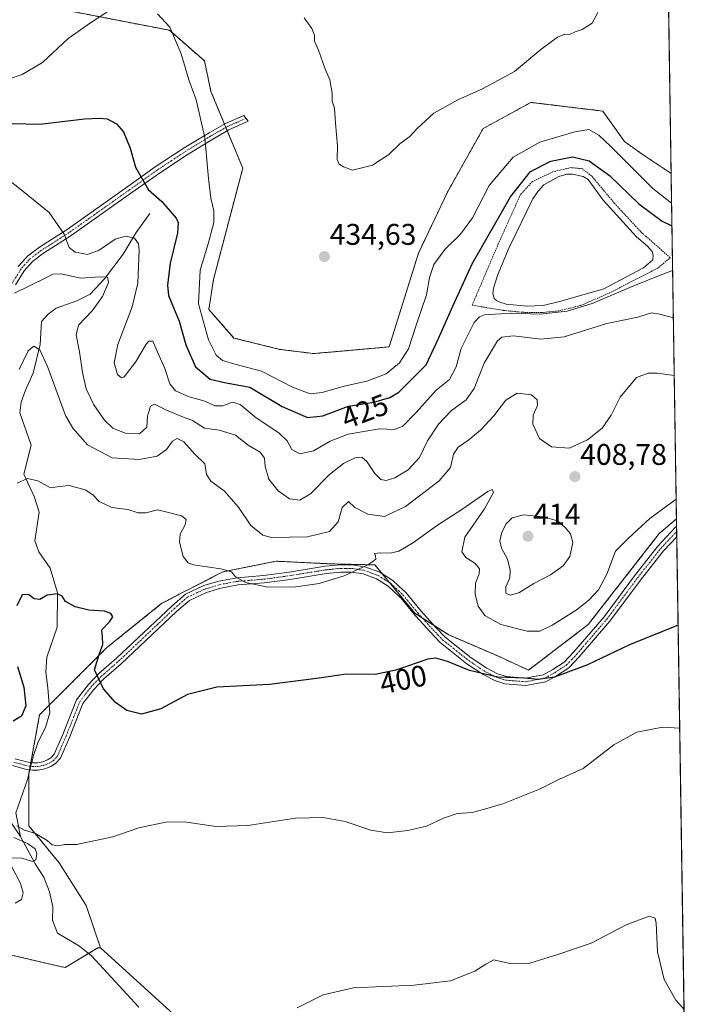
# Model space of a CAD drawing. Units: metres. Extents: x 604520 to 607986, y 4696829 to 4699195.
# Drawn here: x 607758 to 607986, y 4697172 to 4697503 of the extents above; entities that cross this region are included whole.
import ezdxf
from ezdxf.enums import TextEntityAlignment as Align

# ---------------------------------------------------------------- set-up
doc = ezdxf.new("R2010")
doc.units = ezdxf.units.M
doc.header["$MEASUREMENT"] = 0
doc.linetypes.add('TRAZO_Y_PUNTO', pattern=[1, 0.5, -0.25, 0, -0.25])
doc.linetypes.add('TRAZOS', pattern=[0.75, 0.5, -0.25])
for name, color, linetype, lineweight in [('Alambrada', 19, 'TRAZOS', 0), ('Arbolado forestal', 92, 'TRAZOS', 0), ('Arbolado forestal CxS', 92, 'Continuous', 0), ('Camino', 19, 'Continuous', 0), ('Camino Cxs', 19, 'Continuous', 0), ('Camino eje', 39, 'TRAZO_Y_PUNTO', 13), ('Carátula', 7, 'Continuous', 5), ('Comarca CxS', 133, 'Continuous', 0), ('Comunidad Autónoma CxS', 142, 'Continuous', 0), ('Corriente natural lineal', 142, 'Continuous', 13), ('Corriente natural lineal oculto', 19, 'TRAZO_Y_PUNTO', 13), ('Cultivos herbáceos CxS', 92, 'Continuous', 0), ('Cultivos leñosos', 92, 'Continuous', 0), ('Cultivos leñosos CxS', 92, 'Continuous', 0), ('Curva de nivel maestra', 36, 'Continuous', 30), ('Curva de nivel normal', 36, 'Continuous', 0), ('Estanque', 2, 'Continuous', 0), ('Estanque Cxs', 2, 'Continuous', 0), ('Municipio CxS', 142, 'Continuous', 0), ('Provincia CxS', 1, 'Continuous', 0), ('Punto de cota en terreno', 7, 'Continuous', 0), ('Rótulo de curva de nivel directora', 19, 'Continuous', 0), ('Rótulo de punto de cota en terreno', 19, 'Continuous', 0)]:
    doc.layers.add(name, color=color, linetype=linetype, lineweight=lineweight)
doc.styles.add('Arial', font='txt', dxfattribs={"height": 0.2})

# ---------------------------------------------------------------- blocks, each defined once
blk = doc.blocks.new('*U157')
at = {"layer": 'Arbolado forestal CxS', "color": 92, "linetype": 'Continuous', "lineweight": 0}
blk.add_polyline3d([(607769, 4697506.63, 432.49), (607808.49, 4697499.01, 429.83), (607820.23, 4697488.7, 431.37), (607822.43, 4697478.45, 431.19), (607833.11, 4697452.72, 432.76), (607823.26, 4697415.31, 431.69), (607821.69, 4697405.23, 431.72), (607830.16, 4697395.61, 432.99), (607845.56, 4697391.81, 433.9), (607845.56, 4697391.81, 433.9), (607856.98, 4697390.39, 434.26), (607882.34, 4697392.66, 432.66), (607892.19, 4697424.17, 433.2), (607902.04, 4697444.85, 433.62), (607913.91, 4697466, 434.3), (607930.01, 4697474.78, 433.79), (607940.17, 4697473.55, 433.26), (607954.16, 4697471.86, 432.21), (607961.48, 4697461.61, 431.5), (607967.03, 4697457.65, 432.38), (607977.14, 4697450.91, 433.26), (607978.93, 4697334.87, 404.15), (607973.14, 4697329.91, 404.09), (607949.24, 4697299.32, 401.62), (607929.17, 4697284.03, 400.31), (607919.12, 4697288.7, 400.74), (607902.38, 4697295.87, 400.17), (607890.93, 4697303.15, 401.51), (607877.55, 4697319.4, 404.64), (607862.72, 4697319.75, 405.67), (607844.29, 4697320.63, 406.76), (607826.44, 4697317.06, 404.82), (607805.96, 4697306.52, 403), (607787.32, 4697291.51, 400.23), (607764.83, 4697269.06, 397.92), (607761.17, 4697249.29, 396.01), (607761.17, 4697231.72, 395.39), (607771.42, 4697219.27, 394.02), (607780.44, 4697205.02, 393.45), (607785.32, 4697190.72, 392.3), (607784.37, 4697190.72, 392.28), (607773.39, 4697184.13, 393.2), (607754.36, 4697188.52, 394.32)], dxfattribs=at)
blk = doc.blocks.new('*U165')
at = {"layer": 'Cultivos leñosos CxS', "color": 92, "linetype": 'Continuous', "lineweight": 0}
blk.add_polyline3d([(607809.81, 4697168.46, 390.36), (607785.32, 4697190.72, 392.3), (607780.44, 4697205.02, 393.45), (607771.42, 4697219.27, 394.02), (607761.17, 4697231.72, 395.39), (607761.17, 4697249.29, 396.01), (607764.83, 4697269.06, 397.92), (607787.32, 4697291.51, 400.23), (607805.96, 4697306.52, 403), (607826.44, 4697317.06, 404.82), (607844.29, 4697320.63, 406.76), (607862.72, 4697319.75, 405.67), (607877.55, 4697319.4, 404.64), (607890.93, 4697303.15, 401.51), (607902.38, 4697295.87, 400.17), (607919.12, 4697288.7, 400.74), (607929.17, 4697284.03, 400.31), (607949.24, 4697299.32, 401.62), (607973.14, 4697329.91, 404.09), (607978.93, 4697334.87, 404.15), (607978.93, 4697334.87, 404.15), (607983.61, 4697031.95, 379.27)], dxfattribs=at)
blk = doc.blocks.new('*U170')
at = {"layer": 'Curva de nivel normal', "color": 36, "linetype": 'Continuous', "lineweight": 0}
blk.add_polyline3d([(607851.38, 4697170.55, 390), (607860.17, 4697174.91, 390), (607870.31, 4697177.32, 390), (607890.76, 4697178.2, 390), (607902.93, 4697179.63, 390), (607911.13, 4697182.94, 390), (607914.8, 4697185.23, 390), (607917.58, 4697186.67, 390), (607922.91, 4697185.5, 390), (607929.58, 4697185.58, 390), (607939.09, 4697188.54, 390), (607950.3, 4697192.26, 390), (607961.99, 4697198.47, 390), (607969.79, 4697201.39, 390), (607971.76, 4697200.67, 390), (607972.1, 4697199.01, 390), (607972.58, 4697189.38, 390), (607974.79, 4697180.14, 390), (607978.77, 4697173.11, 390), (607981.48, 4697170.05, 390)], dxfattribs=at)
blk = doc.blocks.new('*U171')
at = {"layer": 'Curva de nivel normal', "color": 36, "linetype": 'Continuous', "lineweight": 0}
blk.add_polyline3d([(607853.74, 4697503.15, 435), (607856.39, 4697499.65, 435), (607857.18, 4697497.32, 435), (607857.23, 4697495.32, 435), (607858.58, 4697492.32, 435), (607860.75, 4697486.24, 435), (607862.38, 4697482.35, 435), (607863.21, 4697477.88, 435), (607863.13, 4697475.21, 435), (607864, 4697472.82, 435), (607864.29, 4697467.76, 435), (607864.96, 4697460.15, 435), (607864.9, 4697455.6, 435), (607865.56, 4697453.98, 435), (607867, 4697453.08, 435), (607869.98, 4697452, 435), (607876.78, 4697453.66, 435), (607882.18, 4697457.33, 435), (607886, 4697461, 435), (607889.24, 4697463.33, 435), (607891.7, 4697466, 435), (607897.36, 4697471.11, 435), (607905.38, 4697475.7, 435), (607913.7, 4697479.3, 435), (607924.42, 4697485.14, 435), (607933.38, 4697492.55, 435), (607938.97, 4697496.75, 435), (607941.39, 4697497.66, 435), (607942.99, 4697497.54, 435), (607944.9, 4697498.51, 435), (607947.23, 4697499.27, 435), (607950.57, 4697501.37, 435), (607952.47, 4697504.93, 435)], dxfattribs=at)
blk = doc.blocks.new('*U174')
at = {"layer": 'Curva de nivel normal', "color": 36, "linetype": 'Continuous', "lineweight": 0}
blk.add_polyline3d([(607977.64, 4697418.26, 420), (607971.19, 4697415.81, 420), (607963.26, 4697412.61, 420), (607950.57, 4697407.24, 420), (607942.23, 4697404.68, 420), (607933.05, 4697403.67, 420), (607923.52, 4697403.99, 420), (607914.4, 4697403.38, 420), (607912.71, 4697402.79, 420), (607910.95, 4697400.89, 420), (607908.82, 4697396.57, 420), (607906.51, 4697392.1, 420), (607904.84, 4697385.91, 420), (607902.6, 4697381.68, 420), (607898.16, 4697378.07, 420), (607891.46, 4697370.59, 420), (607886.77, 4697365.94, 420), (607884, 4697364.91, 420), (607879.12, 4697365.1, 420), (607868.58, 4697363.3, 420), (607862.54, 4697361, 420), (607856.92, 4697357.7, 420), (607852.26, 4697356.68, 420), (607849.6, 4697358.18, 420), (607848.02, 4697361.04, 420), (607845.23, 4697363.73, 420), (607837.66, 4697368.78, 420), (607832.28, 4697373.29, 420), (607829.65, 4697374.07, 420), (607826.46, 4697372.88, 420), (607823.78, 4697372.86, 420), (607820.06, 4697374.48, 420), (607815.06, 4697375.81, 420), (607810.46, 4697377.92, 420), (607808.58, 4697380.19, 420), (607806.96, 4697385.42, 420), (607804.6, 4697390.68, 420), (607802.92, 4697394.55, 420), (607801.55, 4697394.58, 420), (607800.64, 4697393.58, 420), (607797.03, 4697387.54, 420), (607793.28, 4697382.56, 420), (607792.36, 4697382.23, 420), (607791.04, 4697383.4, 420), (607789.9, 4697387.27, 420), (607791.06, 4697393.49, 420), (607795.91, 4697406.11, 420), (607797.83, 4697414.07, 420), (607798.34, 4697425.09, 420), (607798.07, 4697427.32, 420), (607796.77, 4697429.18, 420), (607793.75, 4697429.87, 420), (607790.24, 4697428.8, 420), (607784.78, 4697425.15, 420), (607780.96, 4697423.73, 420), (607776.78, 4697424.48, 420), (607774.8, 4697425.99, 420), (607773.12, 4697430.56, 420), (607768.03, 4697437.78, 420), (607758.66, 4697445.4, 420), (607753.81, 4697449.21, 420)], dxfattribs=at)
blk = doc.blocks.new('*U175')
at = {"layer": 'Curva de nivel normal', "color": 36, "linetype": 'Continuous', "lineweight": 0}
for points in [[(607756.59, 4697205.71, 395), (607758.67, 4697206.94, 395), (607759.28, 4697209.26, 395), (607758.35, 4697212.36, 395), (607755.36, 4697218.15, 395)], [(607755.4, 4697220.94, 395), (607758.89, 4697220.92, 395), (607762.37, 4697219.72, 395), (607763.58, 4697220.32, 395), (607763.85, 4697222.28, 395), (607763.28, 4697224.04, 395), (607760.74, 4697225.84, 395), (607756.14, 4697227.78, 395)], [(607757.16, 4697231.75, 395), (607759.72, 4697230.31, 395), (607763.42, 4697229.18, 395), (607767.37, 4697226.8, 395), (607769, 4697225.34, 395), (607770.89, 4697225.01, 395), (607773.25, 4697225.41, 395), (607777.25, 4697225.5, 395), (607789.4, 4697228.07, 395), (607798.15, 4697231.05, 395), (607807.74, 4697233.03, 395), (607814.26, 4697233.02, 395), (607824.08, 4697231.52, 395), (607834.87, 4697231.9, 395), (607850.8, 4697234.3, 395), (607860.15, 4697234.57, 395), (607867.53, 4697233.16, 395), (607876.14, 4697230.27, 395), (607881.64, 4697229.42, 395), (607888.58, 4697230.12, 395), (607894.91, 4697231.64, 395), (607900.58, 4697234.36, 395), (607905.24, 4697235.88, 395), (607910.24, 4697236.25, 395), (607913.58, 4697237.12, 395), (607920.58, 4697239.15, 395), (607932.9, 4697244.04, 395), (607939.57, 4697247.46, 395), (607947.57, 4697251.02, 395), (607957.9, 4697258.93, 395), (607965.57, 4697263.18, 395), (607974.19, 4697264.83, 395), (607980.02, 4697264.59, 395)]]:
    blk.add_polyline3d(points, dxfattribs=at)
blk = doc.blocks.new('*U177')
at = {"layer": 'Curva de nivel normal', "color": 36, "linetype": 'Continuous', "lineweight": 0}
blk.add_polyline3d([(607978.19, 4697383.04, 410), (607972.47, 4697383.85, 410), (607969.46, 4697383.81, 410), (607965.5, 4697382.41, 410), (607959.98, 4697375.7, 410), (607956.97, 4697369.67, 410), (607953.9, 4697365.34, 410), (607948.98, 4697361.44, 410), (607942.86, 4697358.64, 410), (607936.86, 4697359.06, 410), (607932.92, 4697361.81, 410), (607930.66, 4697366.64, 410), (607930.74, 4697369.67, 410), (607932.21, 4697372.91, 410), (607932.15, 4697374.87, 410), (607930.14, 4697376.56, 410), (607925.38, 4697377.07, 410), (607921.59, 4697374.71, 410), (607917.47, 4697369.52, 410), (607913.08, 4697364.71, 410), (607909.17, 4697361.42, 410), (607905.49, 4697358.94, 410), (607903.97, 4697356.59, 410), (607902.92, 4697352.07, 410), (607899.19, 4697347.69, 410), (607887.82, 4697338.98, 410), (607880.78, 4697335.69, 410), (607875.13, 4697336.42, 410), (607870.78, 4697338.73, 410), (607868.66, 4697340.72, 410), (607866.48, 4697338.72, 410), (607865.17, 4697333.86, 410), (607862.22, 4697330.64, 410), (607854.84, 4697328.78, 410), (607842.8, 4697328.56, 410), (607839.83, 4697329.4, 410), (607835.82, 4697332.58, 410), (607831.7, 4697338.78, 410), (607829.18, 4697341.6, 410), (607826.85, 4697344.27, 410), (607822.37, 4697347.5, 410), (607820.88, 4697349.82, 410), (607820.4, 4697353.32, 410), (607816.97, 4697356.56, 410), (607813.25, 4697360.7, 410), (607811.02, 4697361.92, 410), (607809.44, 4697360.92, 410), (607807.47, 4697358.18, 410), (607804.36, 4697355.89, 410), (607798.25, 4697354.76, 410), (607789.22, 4697355.39, 410), (607780.9, 4697359.78, 410), (607775.94, 4697365.32, 410), (607773.56, 4697369.64, 410), (607767.51, 4697386.09, 410), (607764.88, 4697391.7, 410), (607762.92, 4697392.92, 410), (607760.92, 4697391.36, 410), (607757.92, 4697385.09, 410)], dxfattribs=at)
blk = doc.blocks.new('*U179')
at = {"layer": 'Curva de nivel normal', "color": 36, "linetype": 'Continuous', "lineweight": 0}
blk.add_polyline3d([(607757.24, 4697346.9, 405), (607760.72, 4697348.39, 405), (607764.19, 4697347.69, 405), (607768.5, 4697345.31, 405), (607771.49, 4697345.76, 405), (607774.76, 4697346.04, 405), (607780.08, 4697344.62, 405), (607782.71, 4697342.99, 405), (607784.8, 4697340.7, 405), (607789.14, 4697338.66, 405), (607794.46, 4697338.04, 405), (607797.96, 4697336.88, 405), (607800.56, 4697336.84, 405), (607804.44, 4697337.93, 405), (607807.67, 4697337.09, 405), (607812.48, 4697335.85, 405), (607814.11, 4697334.67, 405), (607813.7, 4697332.9, 405), (607812.04, 4697329.77, 405), (607811.79, 4697327.08, 405), (607813.05, 4697322.17, 405), (607814.71, 4697320.11, 405), (607816.59, 4697319.47, 405), (607825.78, 4697318.13, 405), (607829.36, 4697317.12, 405), (607830.71, 4697315.37, 405), (607833.99, 4697313.5, 405), (607841.51, 4697311.94, 405), (607850.93, 4697312.03, 405), (607858.79, 4697313.2, 405), (607867.19, 4697315.69, 405), (607875.44, 4697319.54, 405), (607877.87, 4697321.32, 405), (607877.79, 4697322.39, 405), (607877.35, 4697323.24, 405), (607879.42, 4697323.5, 405), (607882.69, 4697323.29, 405), (607885.62, 4697324.01, 405), (607890.49, 4697326.93, 405), (607898.57, 4697332.8, 405), (607906.81, 4697338.06, 405), (607915.5, 4697344.04, 405), (607916.93, 4697344.73, 405), (607917.44, 4697343.77, 405), (607914.36, 4697338.18, 405), (607907.81, 4697328.67, 405), (607906.78, 4697323.79, 405), (607908.14, 4697321.93, 405), (607911.16, 4697320.02, 405), (607912.69, 4697318.09, 405), (607912.61, 4697316.42, 405), (607911.39, 4697313.28, 405), (607911.22, 4697309.43, 405), (607912.21, 4697305.54, 405), (607914.49, 4697302.4, 405), (607919.92, 4697299.36, 405), (607928.74, 4697297.12, 405), (607932.94, 4697297.14, 405), (607937.16, 4697299.2, 405), (607945.18, 4697304.21, 405), (607949.46, 4697307.53, 405), (607952.76, 4697311.07, 405), (607955.56, 4697316.27, 405), (607958.4, 4697324.01, 405), (607962.79, 4697328.34, 405), (607969.93, 4697335.01, 405), (607978.83, 4697341.52, 405)], dxfattribs=at)
blk = doc.blocks.new('*U183')
at = {"layer": 'Curva de nivel normal', "color": 36, "linetype": 'Continuous', "lineweight": 0}
for points in [[(607715.08, 4697504.32, 430), (607718.16, 4697495.99, 430), (607721.47, 4697491.04, 430), (607727.59, 4697485.9, 430), (607736.46, 4697481.99, 430), (607743.7, 4697480.66, 430), (607749.97, 4697481.23, 430), (607758.98, 4697484.19, 430), (607765.77, 4697488.21, 430), (607774.41, 4697496.3, 430), (607781.89, 4697501.52, 430), (607788.41, 4697505.73, 430)], [(607804.47, 4697504.54, 430), (607808.64, 4697500.04, 430), (607812.39, 4697491.13, 430), (607815.02, 4697482.37, 430), (607817.48, 4697475.66, 430), (607820.36, 4697462.94, 430), (607821.59, 4697449.2, 430), (607822.35, 4697442.64, 430), (607823.41, 4697438.36, 430), (607823.37, 4697434.45, 430), (607821.51, 4697427.26, 430), (607818.82, 4697418.43, 430), (607818.22, 4697407.12, 430), (607821.54, 4697395.05, 430), (607824.12, 4697389.81, 430), (607826.26, 4697388.12, 430), (607830.89, 4697386.68, 430), (607839.46, 4697384.53, 430), (607849.79, 4697379.12, 430), (607855.77, 4697376.92, 430), (607859.86, 4697377.32, 430), (607867.16, 4697379.44, 430), (607874.78, 4697381.1, 430), (607881.33, 4697383.59, 430), (607885.84, 4697387.33, 430), (607888.78, 4697391.97, 430), (607891.37, 4697399.89, 430), (607894.9, 4697410.11, 430), (607895.92, 4697416, 430), (607897.32, 4697420.28, 430), (607901, 4697425.36, 430), (607906.37, 4697430.47, 430), (607910.38, 4697435.98, 430), (607915.91, 4697446.85, 430), (607924.07, 4697456.33, 430), (607933, 4697461.37, 430), (607944.78, 4697464.91, 430), (607949.52, 4697465.66, 430), (607952.8, 4697463.78, 430), (607956.84, 4697459.94, 430), (607970.97, 4697445.85, 430), (607977.29, 4697440.9, 430)], [(607977.29, 4697440.9, 430)]]:
    blk.add_polyline3d(points, dxfattribs=at)
blk = doc.blocks.new('*U185')
at = {"layer": 'Curva de nivel normal', "color": 36, "linetype": 'Continuous', "lineweight": 0}
blk.add_polyline3d([(607977.89, 4697402.43, 415), (607973.3, 4697403.69, 415), (607970.57, 4697404.09, 415), (607965.9, 4697402.61, 415), (607955.57, 4697400.46, 415), (607941.18, 4697396.02, 415), (607933.36, 4697395.29, 415), (607924.19, 4697396.36, 415), (607920.25, 4697395.87, 415), (607918.78, 4697394.71, 415), (607914.33, 4697387.12, 415), (607910.96, 4697378.65, 415), (607908.2, 4697374.91, 415), (607903.24, 4697371.24, 415), (607898.91, 4697366.64, 415), (607895.24, 4697361.06, 415), (607892.58, 4697355.46, 415), (607888.74, 4697351.3, 415), (607884.28, 4697348.67, 415), (607881.35, 4697347.78, 415), (607879.5, 4697348.13, 415), (607877.47, 4697350.05, 415), (607874.88, 4697354.19, 415), (607873.2, 4697355.63, 415), (607870.86, 4697355.34, 415), (607866.96, 4697353.5, 415), (607862.24, 4697349.78, 415), (607855.85, 4697343.24, 415), (607852.32, 4697341.15, 415), (607848.85, 4697341.59, 415), (607845.02, 4697344.24, 415), (607841.93, 4697348.15, 415), (607840.64, 4697352.46, 415), (607840.39, 4697355.26, 415), (607839, 4697357.31, 415), (607834.96, 4697359.59, 415), (607830.67, 4697363.03, 415), (607825.16, 4697364.67, 415), (607820.3, 4697365.32, 415), (607816.19, 4697367.95, 415), (607812.31, 4697369.42, 415), (607807.22, 4697371.5, 415), (607803.46, 4697373.37, 415), (607802.06, 4697372.76, 415), (607801.09, 4697369.34, 415), (607800.82, 4697365.62, 415), (607798.4, 4697363.48, 415), (607793.58, 4697363.63, 415), (607789.38, 4697365.36, 415), (607786.67, 4697367.98, 415), (607783.06, 4697373.12, 415), (607780.52, 4697378.6, 415), (607779.19, 4697384.02, 415), (607778.24, 4697391.03, 415), (607777.06, 4697396.67, 415), (607777.89, 4697399.96, 415), (607782.46, 4697404.74, 415), (607786, 4697409.53, 415), (607788.02, 4697414.22, 415), (607787.67, 4697416.08, 415), (607785.13, 4697416.21, 415), (607778.61, 4697415.69, 415), (607772.11, 4697417.15, 415), (607769.27, 4697417.02, 415), (607767.08, 4697415.99, 415), (607756.41, 4697410.64, 415)], dxfattribs=at)
blk = doc.blocks.new('*U188')
at = {"layer": 'Curva de nivel maestra', "color": 36, "linetype": 'Continuous', "lineweight": 30}
for points in [[(607755.56, 4697467.68, 425), (607764.92, 4697467.52, 425), (607779.92, 4697469.26, 425), (607784.98, 4697469.48, 425), (607787.49, 4697469.28, 425), (607790.66, 4697467.59, 425), (607793.05, 4697464.84, 425), (607795.23, 4697459.45, 425), (607797.08, 4697452.98, 425), (607799.24, 4697449.14, 425), (607801.39, 4697445.46, 425), (607805.86, 4697441.5, 425), (607810.72, 4697435.94, 425), (607811.43, 4697434.43, 425), (607811.22, 4697430.83, 425), (607808.68, 4697420.76, 425), (607807.79, 4697413.34, 425), (607808.12, 4697409.95, 425), (607811.72, 4697401.34, 425), (607813.94, 4697393.32, 425), (607817.25, 4697385.96, 425), (607822.14, 4697381.85, 425), (607826.92, 4697380.64, 425), (607835.44, 4697379.16, 425), (607846.4, 4697372.65, 425), (607854.88, 4697368.94, 425), (607860.07, 4697369.43, 425), (607868.65, 4697372.69, 425), (607877.2, 4697374.07, 425), (607882.57, 4697375.65, 425), (607885.55, 4697377.43, 425), (607894.73, 4697386.65, 425), (607898.92, 4697395.44, 425), (607903.71, 4697406.28, 425), (607910.23, 4697420.51, 425), (607923.12, 4697443.05, 425), (607929.8, 4697451.54, 425), (607936.64, 4697454.99, 425), (607943.99, 4697456.48, 425), (607949.56, 4697455.18, 425), (607956.38, 4697450.22, 425), (607966.24, 4697440.69, 425), (607974.11, 4697434.85, 425), (607977.41, 4697433.28, 425)], [(607977.41, 4697433.28, 425)]]:
    blk.add_polyline3d(points, dxfattribs=at)
blk = doc.blocks.new('*U189')
at = {"layer": 'Curva de nivel maestra', "color": 36, "linetype": 'Continuous', "lineweight": 30}
for points in [[(607979.48, 4697299.2, 400), (607963.16, 4697292.6, 400), (607949.01, 4697285.8, 400), (607937.95, 4697281.73, 400), (607932.39, 4697280.86, 400), (607927.78, 4697281.3, 400), (607918.87, 4697281.72, 400), (607909.34, 4697283.91, 400), (607901.99, 4697287, 400), (607898, 4697288.02, 400), (607895.35, 4697287.7, 400), (607884.58, 4697284.01, 400), (607877.58, 4697282.55, 400), (607867.91, 4697282.7, 400), (607858.81, 4697281.31, 400), (607842.08, 4697279.21, 400), (607824.38, 4697278.34, 400), (607814.48, 4697275.83, 400), (607805.59, 4697271, 400), (607799.08, 4697269.29, 400), (607794.16, 4697270.5, 400), (607790.3, 4697273.18, 400), (607786.24, 4697277.79, 400), (607783.26, 4697284.14, 400), (607784.82, 4697289.25, 400), (607786.08, 4697292.63, 400), (607785.96, 4697295.24, 400), (607785.68, 4697297.54, 400), (607788.34, 4697300.24, 400), (607789.39, 4697301.96, 400), (607788.81, 4697303.07, 400), (607786.67, 4697303.84, 400), (607781.32, 4697304.24, 400), (607776.79, 4697305.31, 400), (607773.5, 4697307.14, 400), (607772.45, 4697308.84, 400), (607770.86, 4697309.65, 400), (607767.32, 4697309.2, 400), (607764.87, 4697307.72, 400), (607762.95, 4697308, 400), (607761.08, 4697309.41, 400), (607758.94, 4697309.37, 400), (607757.1, 4697305.69, 400)], [(607757.38, 4697285.28, 400), (607759.48, 4697278.29, 400), (607760.21, 4697272.01, 400), (607758.73, 4697268.6, 400), (607755.9, 4697266.85, 400)]]:
    blk.add_polyline3d(points, dxfattribs=at)
blk = doc.blocks.new('5PATER')
at = {"layer": 'Carátula', "linetype": 'Continuous', "lineweight": 5}
h = blk.add_hatch(color=250, dxfattribs=at)
edge = h.paths.add_edge_path()
edge.add_ellipse((0, 0.01), major_axis=(-1.33, -1.34), ratio=0.999422, start_angle=0, end_angle=360)

msp = doc.modelspace()

# ---------------------------------------------------------------- linework, layer by layer
at = {"layer": 'Alambrada', "color": 19, "linetype": 'TRAZOS', "lineweight": 0}
msp.add_polyline3d([(607933.64, 4697404.17, 421.16), (607939.56, 4697404.76, 421.44), (607946.71, 4697406.55, 421.59), (607956.3, 4697410.71, 422.08), (607972.69, 4697419.14, 421.06), (607976.82, 4697422.57, 421.41), (607967.03, 4697431.21, 423.13), (607958.12, 4697440.86, 423.17), (607950.43, 4697450.03, 424.16), (607947.28, 4697452.48, 424.22), (607943.48, 4697452.87, 424.32), (607937.62, 4697451.54, 424.36), (607930.48, 4697448.21, 424.58), (607926.51, 4697443.85, 424.23), (607918.71, 4697426.53, 424.34), (607910.23, 4697406.64, 422.51), (607920.69, 4697404.91, 420.98), (607927.12, 4697404.26, 421.59), (607933.64, 4697404.17, 421.16)], dxfattribs=at)
at = {"layer": 'Arbolado forestal', "color": 92, "linetype": 'TRAZOS', "lineweight": 0}
for points in [[(607769, 4697506.63, 432.49), (607808.49, 4697499.01, 429.83), (607820.23, 4697488.7, 431.37), (607822.43, 4697478.45, 431.19), (607826.97, 4697467.52, 431.51), (607827.44, 4697466.37, 431.58), (607827.91, 4697465.23, 431.66), (607833.11, 4697452.72, 432.76), (607823.26, 4697415.31, 431.69), (607821.69, 4697405.23, 431.72), (607830.15, 4697395.61, 432.99), (607845.56, 4697391.81, 433.9), (607856.98, 4697390.39, 434.26), (607882.34, 4697392.66, 432.66), (607892.19, 4697424.17, 433.2), (607902.04, 4697444.85, 433.62), (607913.91, 4697466, 434.3), (607930.01, 4697474.78, 433.79), (607940.17, 4697473.55, 433.26), (607954.16, 4697471.86, 432.21), (607961.48, 4697461.61, 431.5), (607967.03, 4697457.65, 432.38), (607977.14, 4697450.91, 433.26)], [(607977.14, 4697450.91, 433.26), (607978.93, 4697334.87, 404.15)], [(607978.93, 4697334.87, 404.15), (607973.14, 4697329.91, 404.09), (607949.24, 4697299.32, 401.62), (607929.17, 4697284.03, 400.31), (607919.12, 4697288.7, 400.74), (607902.38, 4697295.87, 400.17), (607897.48, 4697298.99, 400.55), (607893.57, 4697301.47, 401.01), (607890.93, 4697303.15, 401.51), (607882.45, 4697313.45, 403.47), (607880.01, 4697316.41, 404.11), (607877.55, 4697319.4, 404.64), (607862.72, 4697319.75, 405.67), (607844.29, 4697320.63, 406.76), (607826.44, 4697317.06, 404.82), (607805.95, 4697306.52, 403), (607787.32, 4697291.51, 400.23), (607768.05, 4697272.27, 397.6), (607764.83, 4697269.06, 397.92), (607761.85, 4697252.97, 396.95), (607761.63, 4697251.76, 396.63), (607761.4, 4697250.56, 396.31), (607761.17, 4697249.29, 396.01), (607761.17, 4697249.06, 395.96), (607761.17, 4697231.72, 395.39), (607771.42, 4697219.27, 394.02), (607780.44, 4697205.02, 393.45), (607785.32, 4697190.72, 392.3)], [(607785.32, 4697190.72, 392.3), (607784.37, 4697190.72, 392.28), (607781.23, 4697188.84, 392.04), (607773.39, 4697184.13, 393.2), (607754.36, 4697188.52, 394.32), (607749.24, 4697195.11, 394.55), (607751.43, 4697215.61, 395.47), (607724.35, 4697239.41, 396.86), (607715.57, 4697237.94, 397.03), (607694.35, 4697249.66, 398.46), (607686.76, 4697260.4, 399.61), (607679.87, 4697268.13, 400.36), (607669.46, 4697276.01, 401.45), (607659.22, 4697287.73, 402.37), (607657.75, 4697300.18, 402.71), (607658.61, 4697300.97, 402.57), (607665.05, 4697306.99, 402.59)]]:
    msp.add_polyline3d(points, dxfattribs=at)
at = {"layer": 'Camino', "color": 19, "linetype": 'Continuous', "lineweight": 0}
for points in [[(607757.63, 4697419.65, 416.22), (607760.17, 4697422.49, 416.75), (607760.75, 4697423.15, 416.87), (607764.75, 4697426.1, 417.73), (607774.05, 4697432.06, 420.14), (607794.44, 4697446.5, 424.04), (607803.69, 4697453.08, 426.06), (607813.41, 4697459.49, 428.3), (607821.79, 4697464.57, 430.27), (607827.31, 4697467.71, 431.58), (607833.43, 4697470.41, 432.85), (607834.98, 4697468.49, 433.05), (607828.42, 4697465.52, 431.78), (607823.03, 4697462.45, 430.46), (607814.72, 4697457.41, 428.48), (607805.08, 4697451.06, 426.26), (607795.87, 4697444.5, 423.99), (607775.43, 4697430.02, 420.32), (607766.14, 4697424.08, 417.87), (607762.41, 4697421.32, 416.84), (607759.61, 4697418.18, 416.29), (607756.68, 4697413.44, 415.34)], [(607762.5, 4697252.87, 396.93), (607764.11, 4697252.86, 396.94), (607765.89, 4697253.26, 396.99), (607767.45, 4697253.87, 396.99), (607768.57, 4697254.55, 396.99), (607769.75, 4697255.83, 397.05), (607772.61, 4697262.4, 397.54), (607777.22, 4697274.05, 398.54), (607781.14, 4697279.16, 399.33), (607784.75, 4697282.89, 400.05), (607790.63, 4697288.03, 400.99), (607809.22, 4697305.59, 403.27), (607813.81, 4697309.57, 403.77), (607820.04, 4697312.43, 404.28), (607825.11, 4697313.98, 404.55), (607831.22, 4697315.1, 404.92), (607840.05, 4697315.8, 405.36), (607848.68, 4697316.96, 405.58), (607860.8, 4697318.93, 405.65), (607866, 4697319.47, 405.51), (607869.78, 4697319.44, 405.26), (607874.15, 4697318.79, 404.86), (607879.16, 4697316.94, 404.25), (607883.56, 4697314.2, 403.5), (607885.5, 4697312.37, 403.12), (607888.03, 4697309.98, 402.36), (607893.07, 4697303.85, 401.16), (607898.01, 4697298.4, 400.49), (607901.14, 4697295.13, 400.23), (607909.93, 4697288.18, 400.21), (607915.13, 4697284.67, 400.05), (607918.75, 4697282.84, 399.98), (607921.75, 4697281.87, 399.87), (607928.17, 4697281.38, 399.84), (607934.14, 4697282.49, 400.04), (607937.35, 4697284.22, 400.27), (607941.2, 4697286.75, 400.44), (607944.43, 4697290.16, 400.73), (607954.59, 4697301.98, 401.72), (607964.87, 4697315.78, 403.16), (607972.71, 4697325.74, 403.71), (607978.54, 4697331.94, 403.85), (607978.97, 4697332.31, 403.86), (607978.97, 4697332.31, 403.86)], [(607978.97, 4697332.31, 403.86), (607979.03, 4697328.87, 403.47)], [(607979.03, 4697328.87, 403.47), (607979.02, 4697328.86, 403.47), (607974.58, 4697324.14, 403.38), (607966.82, 4697314.29, 402.81), (607956.51, 4697300.45, 401.55), (607946.26, 4697288.51, 400.49), (607942.78, 4697284.86, 400.13), (607938.61, 4697282.11, 399.94), (607934.97, 4697280.15, 399.76), (607928.3, 4697278.91, 399.58), (607921.27, 4697279.44, 399.6), (607917.81, 4697280.56, 399.71), (607913.89, 4697282.55, 399.88), (607908.48, 4697286.19, 400.05), (607899.49, 4697293.31, 400.35), (607896.19, 4697296.75, 400.64), (607891.21, 4697302.25, 401.42), (607886.23, 4697308.3, 402.51), (607885.56, 4697308.94, 402.64), (607882.05, 4697312.25, 403.33), (607878.08, 4697314.73, 403.98), (607873.54, 4697316.39, 404.56), (607869.59, 4697316.99, 404.95), (607866.11, 4697317.01, 405.19), (607861.13, 4697316.5, 405.29), (607849.04, 4697314.53, 405.3), (607840.31, 4697313.36, 405.08), (607831.54, 4697312.66, 404.66), (607825.69, 4697311.59, 404.29), (607820.92, 4697310.13, 404.11), (607815.16, 4697307.49, 403.7), (607810.87, 4697303.77, 403.29), (607792.28, 4697286.21, 401.09), (607786.44, 4697281.11, 400.14), (607783, 4697277.56, 399.42), (607779.38, 4697272.83, 398.66), (607774.88, 4697261.46, 397.54), (607771.83, 4697254.47, 397.06), (607770.14, 4697252.63, 396.93), (607768.55, 4697251.66, 396.85), (607766.61, 4697250.9, 396.81), (607764.37, 4697250.4, 396.55), (607762.31, 4697250.42, 396.34), (607759.91, 4697250.78, 396.55), (607755.66, 4697252.02, 397.13)], [(607756.64, 4697254.3, 397.29), (607760.44, 4697253.19, 397.05), (607762.5, 4697252.87, 396.93)]]:
    msp.add_polyline3d(points, dxfattribs=at)
at = {"layer": 'Camino Cxs', "color": 19, "linetype": 'Continuous', "lineweight": 0}
for points in [[(607757.63, 4697419.65, 416.22), (607760.17, 4697422.49, 416.75), (607760.75, 4697423.15, 416.87), (607764.75, 4697426.1, 417.73), (607774.05, 4697432.06, 420.14), (607794.44, 4697446.5, 424.04), (607803.69, 4697453.08, 426.06), (607813.41, 4697459.49, 428.3), (607821.79, 4697464.57, 430.27), (607827.31, 4697467.71, 431.58), (607833.43, 4697470.41, 432.85), (607834.98, 4697468.49, 433.05), (607828.42, 4697465.52, 431.78), (607823.03, 4697462.45, 430.46), (607814.72, 4697457.41, 428.48), (607805.08, 4697451.06, 426.26), (607795.87, 4697444.5, 423.99), (607775.43, 4697430.02, 420.32), (607766.14, 4697424.08, 417.87), (607762.41, 4697421.32, 416.84), (607759.61, 4697418.18, 416.29), (607756.68, 4697413.44, 415.34)], [(607756.64, 4697254.3, 397.29), (607760.44, 4697253.19, 397.05), (607762.5, 4697252.87, 396.93), (607762.5, 4697252.87, 396.93), (607764.11, 4697252.86, 396.94), (607765.89, 4697253.26, 396.99), (607767.45, 4697253.87, 396.99), (607768.57, 4697254.55, 396.99), (607769.75, 4697255.83, 397.05), (607772.61, 4697262.4, 397.54), (607777.22, 4697274.05, 398.54), (607781.14, 4697279.16, 399.33), (607784.75, 4697282.89, 400.05), (607790.63, 4697288.03, 400.99), (607809.22, 4697305.59, 403.27), (607813.81, 4697309.57, 403.77), (607820.04, 4697312.43, 404.28), (607825.11, 4697313.98, 404.55), (607831.22, 4697315.1, 404.92), (607840.05, 4697315.8, 405.36), (607848.68, 4697316.96, 405.58), (607860.8, 4697318.93, 405.65), (607866, 4697319.47, 405.51), (607869.78, 4697319.44, 405.26), (607874.15, 4697318.79, 404.86), (607879.16, 4697316.94, 404.25), (607883.56, 4697314.2, 403.5), (607885.5, 4697312.37, 403.12), (607888.03, 4697309.98, 402.36), (607893.07, 4697303.85, 401.16), (607898.01, 4697298.4, 400.49), (607901.14, 4697295.13, 400.23), (607909.93, 4697288.18, 400.21), (607915.13, 4697284.67, 400.05), (607918.75, 4697282.84, 399.98), (607921.75, 4697281.87, 399.87), (607928.17, 4697281.38, 399.84), (607934.14, 4697282.49, 400.04), (607937.35, 4697284.22, 400.27), (607941.2, 4697286.75, 400.44), (607944.43, 4697290.16, 400.73), (607954.59, 4697301.98, 401.72), (607964.87, 4697315.78, 403.16), (607972.71, 4697325.74, 403.71), (607978.54, 4697331.94, 403.85), (607978.97, 4697332.31, 403.86), (607978.97, 4697332.31, 403.86), (607979.03, 4697328.87, 403.47), (607979.02, 4697328.86, 403.47), (607974.58, 4697324.14, 403.38), (607966.82, 4697314.29, 402.81), (607956.51, 4697300.45, 401.55), (607946.26, 4697288.51, 400.49), (607942.78, 4697284.86, 400.13), (607938.61, 4697282.11, 399.94), (607934.97, 4697280.15, 399.76), (607928.3, 4697278.91, 399.58), (607921.27, 4697279.44, 399.6), (607917.81, 4697280.56, 399.71), (607913.89, 4697282.55, 399.88), (607908.48, 4697286.19, 400.05), (607899.49, 4697293.31, 400.35), (607896.19, 4697296.75, 400.64), (607891.21, 4697302.25, 401.42), (607886.23, 4697308.3, 402.51), (607885.56, 4697308.94, 402.64), (607882.05, 4697312.25, 403.33), (607878.08, 4697314.73, 403.98), (607873.54, 4697316.39, 404.56), (607869.59, 4697316.99, 404.95), (607866.11, 4697317.01, 405.19), (607861.13, 4697316.5, 405.29), (607849.04, 4697314.53, 405.3), (607840.31, 4697313.36, 405.08), (607831.54, 4697312.66, 404.66), (607825.69, 4697311.59, 404.29), (607820.92, 4697310.13, 404.11), (607815.16, 4697307.49, 403.7), (607810.87, 4697303.77, 403.29), (607792.28, 4697286.21, 401.09), (607786.44, 4697281.11, 400.14), (607783, 4697277.56, 399.42), (607779.38, 4697272.83, 398.66), (607774.88, 4697261.46, 397.54), (607771.83, 4697254.47, 397.06), (607770.14, 4697252.63, 396.93), (607768.55, 4697251.66, 396.85), (607766.61, 4697250.9, 396.81), (607764.37, 4697250.4, 396.55), (607762.31, 4697250.42, 396.34), (607759.91, 4697250.78, 396.55), (607755.66, 4697252.02, 397.13)]]:
    msp.add_polyline3d(points, dxfattribs=at)
at = {"layer": 'Camino eje', "color": 39, "linetype": 'TRAZO_Y_PUNTO', "lineweight": 13}
for points in [[(607834.21, 4697469.45, 432.94), (607830.93, 4697467.97, 432.29), (607827.87, 4697466.62, 431.67), (607822.41, 4697463.51, 430.35), (607814.07, 4697458.45, 428.36), (607809.21, 4697455.25, 427.37), (607804.39, 4697452.07, 426.15), (607799.76, 4697448.78, 424.93), (607795.16, 4697445.5, 424.02), (607774.74, 4697431.04, 420.22), (607770.1, 4697428.07, 418.87), (607765.45, 4697425.09, 417.8), (607763.58, 4697423.71, 417.38), (607761.44, 4697422.07, 416.87), (607759.89, 4697420.34, 416.55), (607758.62, 4697418.92, 416.28), (607755.59, 4697414.01, 415.41)], [(607756.15, 4697253.16, 397.23), (607760.18, 4697251.99, 396.79), (607761.21, 4697251.83, 396.66), (607762.41, 4697251.65, 396.64), (607763.21, 4697251.64, 396.68), (607764.24, 4697251.63, 396.74), (607766.25, 4697252.08, 396.89), (607768, 4697252.77, 396.94), (607769.36, 4697253.59, 397), (607770.79, 4697255.15, 397.08), (607772.32, 4697258.65, 397.36), (607773.75, 4697261.93, 397.54), (607778.3, 4697273.44, 398.6), (607780.26, 4697276, 399.02), (607782.07, 4697278.36, 399.37), (607785.6, 4697282, 400.1), (607791.46, 4697287.12, 401.08), (607810.05, 4697304.68, 403.29), (607814.49, 4697308.53, 403.77), (607817.6, 4697309.96, 403.99), (607820.48, 4697311.28, 404.2), (607825.4, 4697312.79, 404.44), (607831.38, 4697313.88, 404.83), (607835.8, 4697314.23, 405.09), (607840.18, 4697314.58, 405.23), (607848.86, 4697315.75, 405.44), (607854.91, 4697316.73, 405.51), (607860.97, 4697317.72, 405.48), (607863.46, 4697317.97, 405.44), (607866.06, 4697318.24, 405.4), (607867.8, 4697318.23, 405.29), (607869.69, 4697318.22, 405.15), (607871.66, 4697317.92, 404.96), (607873.85, 4697317.59, 404.72), (607876.35, 4697316.67, 404.39), (607878.62, 4697315.84, 404.11), (607880.82, 4697314.47, 403.74), (607882.81, 4697313.23, 403.41), (607885.53, 4697310.66, 402.88), (607886.96, 4697309.3, 402.52), (607889.65, 4697306.08, 401.79), (607892.14, 4697303.05, 401.32), (607897.1, 4697297.58, 400.58), (607898.67, 4697295.94, 400.39), (607900.32, 4697294.22, 400.31), (607904.81, 4697290.66, 400.18), (607909.21, 4697287.19, 400.14), (607911.81, 4697285.43, 400.06), (607914.51, 4697283.61, 400.02), (607916.32, 4697282.7, 399.95), (607918.28, 4697281.7, 399.84), (607921.51, 4697280.66, 399.74), (607924.72, 4697280.41, 399.71), (607928.24, 4697280.15, 399.71), (607934.56, 4697281.32, 399.9), (607937.98, 4697283.17, 400.1), (607939.91, 4697284.43, 400.21), (607941.99, 4697285.81, 400.29), (607943.73, 4697287.63, 400.45), (607945.35, 4697289.34, 400.61), (607950.43, 4697295.25, 401.1), (607955.55, 4697301.22, 401.64), (607965.85, 4697315.04, 402.99), (607969.73, 4697319.96, 403.28), (607973.65, 4697324.94, 403.54), (607975.87, 4697327.3, 403.61), (607978.91, 4697330.51, 403.66), (607979, 4697330.6, 403.66)]]:
    msp.add_polyline3d(points, dxfattribs=at)
at = {"layer": 'Comarca CxS', "color": 133, "linetype": 'Continuous', "lineweight": 0}
msp.add_polyline3d([(604523.12, 4699142.4, 409.12), (607950.2, 4699194.55, 388.11), (607950.2, 4699194.55, 388.11), (607985.94, 4696881.36, 380.2), (605664.58, 4696846.05, 425.7)], dxfattribs=at)
msp.add_polyline3d([(604523.12, 4699142.4, 409.12), (607950.2, 4699194.55, 388.11), (607950.2, 4699194.55, 388.11), (607985.94, 4696881.36, 380.2), (605664.58, 4696846.05, 425.7)], dxfattribs=at)
at = {"layer": 'Comunidad Autónoma CxS', "color": 142, "linetype": 'Continuous', "lineweight": 0}
msp.add_polyline3d([(607985.94, 4696881.36, 380.2), (604557.74, 4696829.22, 364.18), (604523.12, 4699142.4, 409.12), (607950.2, 4699194.55, 388.11), (607985.94, 4696881.36, 380.2)], close=True, dxfattribs=at)
msp.add_polyline3d([(607985.94, 4696881.36, 380.2), (604557.74, 4696829.22, 364.18), (604523.12, 4699142.4, 409.12), (607950.2, 4699194.55, 388.11), (607985.94, 4696881.36, 380.2)], close=True, dxfattribs=at)
at = {"layer": 'Corriente natural lineal', "color": 142, "linetype": 'Continuous', "lineweight": 13}
for points in [[(607801.83, 4697437.5, 422.55), (607797.22, 4697431.05, 420.26), (607792.91, 4697423.74, 417.67), (607786.62, 4697415.48, 414.95), (607781.77, 4697410.36, 413.21), (607777.28, 4697408.16, 412.29), (607770.35, 4697405.6, 411.18), (607767.67, 4697403.69, 410.8), (607765.41, 4697401.13, 410.69), (607765.04, 4697393.49, 410.15), (607762.6, 4697383.8, 408.93), (607760.07, 4697378.15, 408.24), (607758.57, 4697374.04, 407.73), (607758.2, 4697370.52, 407.18), (607762.02, 4697359.63, 405.97), (607759.56, 4697349.9, 405.04), (607762.94, 4697342.4, 404.08), (607764.7, 4697337.15, 403.3), (607763.24, 4697327.54, 402.23), (607764.59, 4697323.74, 401.74), (607768.37, 4697318.3, 401.05), (607770.88, 4697310.05, 399.96), (607770.66, 4697298.5, 398.63), (607767.27, 4697288.39, 397.65), (607766.89, 4697283.32, 397.37), (607767.62, 4697278.08, 397.48), (607768.24, 4697269.74, 397.42), (607766.78, 4697264.81, 396.77), (607764.38, 4697259.93, 396.74), (607762.7, 4697255.04, 396.93), (607762.16, 4697252.92, 396.94)], [(607761.55, 4697250.53, 396.3), (607761.06, 4697248.63, 395.87), (607760.71, 4697247.25, 395.88), (607756.85, 4697236.08, 395.13), (607758.42, 4697228.16, 394.64)], [(607754.39, 4697234.08, 395.12), (607758.42, 4697228.16, 394.64)], [(607758.42, 4697228.16, 394.64), (607763.33, 4697218.98, 394.48), (607766.21, 4697214.48, 393.47), (607768.19, 4697209.57, 393.44), (607769.22, 4697204.49, 392.94), (607769.14, 4697200.03, 392.76), (607770.82, 4697195.63, 392.49), (607778.18, 4697191.32, 392.52), (607782.23, 4697188.02, 391.99), (607798.2, 4697170.79, 390.81)]]:
    msp.add_polyline3d(points, dxfattribs=at)
at = {"layer": 'Corriente natural lineal oculto', "color": 19, "linetype": 'TRAZO_Y_PUNTO', "lineweight": 13}
msp.add_polyline3d([(607762.16, 4697252.92, 396.94), (607761.55, 4697250.53, 396.3)], dxfattribs=at)
at = {"layer": 'Cultivos herbáceos CxS', "color": 92, "linetype": 'Continuous', "lineweight": 0}
for points in [[(607785.32, 4697190.72, 392.3), (607784.37, 4697190.72, 392.28), (607781.23, 4697188.84, 392.04), (607773.39, 4697184.13, 393.2), (607754.36, 4697188.52, 394.32), (607749.24, 4697195.11, 394.55), (607751.43, 4697215.61, 395.47), (607724.35, 4697239.41, 396.86), (607715.57, 4697237.94, 397.03), (607694.35, 4697249.66, 398.46), (607686.76, 4697260.4, 399.61), (607679.87, 4697268.13, 400.36), (607669.46, 4697276.01, 401.45), (607659.22, 4697287.73, 402.37), (607657.75, 4697300.18, 402.71), (607658.61, 4697300.97, 402.57), (607665.05, 4697306.99, 402.59)], [(607754.36, 4697188.52, 394.32), (607773.39, 4697184.13, 393.2), (607784.37, 4697190.72, 392.28), (607785.32, 4697190.72, 392.3), (607809.81, 4697168.46, 390.36)], [(607983.61, 4697031.95, 379.27), (607979.11, 4697034.95, 379.42), (607970.95, 4697040.37, 379.73), (607968.94, 4697043.95, 380.19), (607952.36, 4697073.43, 381.71), (607927.57, 4697106.48, 383.7), (607865.59, 4697139.54, 387.74), (607809.81, 4697168.46, 390.36), (607785.32, 4697190.72, 392.3)]]:
    msp.add_polyline3d(points, dxfattribs=at)
at = {"layer": 'Cultivos leñosos', "color": 92, "linetype": 'Continuous', "lineweight": 0}
for points in [[(607975.98, 4697526.08, 434.26), (607977.14, 4697450.91, 433.26)], [(607769, 4697506.63, 432.49), (607808.49, 4697499.01, 429.83), (607820.23, 4697488.7, 431.37), (607822.43, 4697478.45, 431.19), (607826.97, 4697467.52, 431.51), (607827.44, 4697466.37, 431.58), (607827.91, 4697465.23, 431.66), (607833.11, 4697452.72, 432.76), (607823.26, 4697415.31, 431.69), (607821.69, 4697405.23, 431.72), (607830.15, 4697395.61, 432.99), (607845.56, 4697391.81, 433.9), (607856.98, 4697390.39, 434.26), (607882.34, 4697392.66, 432.66), (607892.19, 4697424.17, 433.2), (607902.04, 4697444.85, 433.62), (607913.91, 4697466, 434.3), (607930.01, 4697474.78, 433.79), (607940.17, 4697473.55, 433.26), (607954.16, 4697471.86, 432.21), (607961.48, 4697461.61, 431.5), (607967.03, 4697457.65, 432.38), (607977.14, 4697450.91, 433.26)], [(607978.93, 4697334.87, 404.15), (607973.14, 4697329.91, 404.09), (607949.24, 4697299.32, 401.62), (607929.17, 4697284.03, 400.31), (607919.12, 4697288.7, 400.74), (607902.38, 4697295.87, 400.17), (607897.48, 4697298.99, 400.55), (607893.57, 4697301.47, 401.01), (607890.93, 4697303.15, 401.51), (607882.45, 4697313.45, 403.47), (607880.01, 4697316.41, 404.11), (607877.55, 4697319.4, 404.64), (607862.72, 4697319.75, 405.67), (607844.29, 4697320.63, 406.76), (607826.44, 4697317.06, 404.82), (607805.95, 4697306.52, 403), (607787.32, 4697291.51, 400.23), (607768.05, 4697272.27, 397.6), (607764.83, 4697269.06, 397.92), (607761.85, 4697252.97, 396.95), (607761.63, 4697251.76, 396.63), (607761.4, 4697250.56, 396.31), (607761.17, 4697249.29, 396.01), (607761.17, 4697249.06, 395.96), (607761.17, 4697231.72, 395.39), (607771.42, 4697219.27, 394.02), (607780.44, 4697205.02, 393.45), (607785.32, 4697190.72, 392.3)], [(607978.93, 4697334.87, 404.15), (607978.97, 4697332.31, 403.86), (607979, 4697330.6, 403.66), (607979.03, 4697328.87, 403.47), (607983.61, 4697031.95, 379.27)], [(607983.61, 4697031.95, 379.27), (607979.11, 4697034.95, 379.42), (607970.95, 4697040.37, 379.73), (607968.94, 4697043.95, 380.19), (607952.36, 4697073.43, 381.71), (607927.57, 4697106.48, 383.7), (607865.59, 4697139.54, 387.74), (607809.81, 4697168.46, 390.36), (607785.32, 4697190.72, 392.3)]]:
    msp.add_polyline3d(points, dxfattribs=at)
at = {"layer": 'Cultivos leñosos CxS', "color": 92, "linetype": 'Continuous', "lineweight": 0}
msp.add_polyline3d([(607975.98, 4697526.08, 434.26), (607977.14, 4697450.91, 433.26), (607967.03, 4697457.65, 432.38), (607961.48, 4697461.61, 431.5), (607954.16, 4697471.86, 432.21), (607940.17, 4697473.55, 433.26), (607930.01, 4697474.78, 433.79), (607913.91, 4697466, 434.3), (607902.04, 4697444.85, 433.62), (607892.19, 4697424.17, 433.2), (607882.34, 4697392.66, 432.66), (607856.98, 4697390.39, 434.26), (607845.56, 4697391.81, 433.9), (607830.16, 4697395.61, 432.99), (607821.69, 4697405.23, 431.72), (607823.26, 4697415.31, 431.69), (607833.11, 4697452.72, 432.76), (607822.43, 4697478.45, 431.19), (607820.23, 4697488.7, 431.37), (607808.49, 4697499.01, 429.83), (607769, 4697506.63, 432.49)], dxfattribs=at)
at = {"layer": 'Curva de nivel normal', "color": 36, "linetype": 'Continuous', "lineweight": 0}
msp.add_polyline3d([(607923.04, 4697309.22, 410), (607925.9, 4697309.99, 410), (607930.98, 4697313.2, 410), (607936.63, 4697316.06, 410), (607940.87, 4697319.14, 410), (607943.06, 4697322.19, 410), (607944.05, 4697326.89, 410), (607943.26, 4697329.81, 410), (607941.55, 4697331.99, 410), (607938.97, 4697334.25, 410), (607934.07, 4697335.52, 410), (607927.53, 4697336.25, 410), (607923.74, 4697335.23, 410), (607921.66, 4697333.2, 410), (607920.22, 4697330.45, 410), (607919.55, 4697327.54, 410), (607920.1, 4697325.01, 410), (607922.12, 4697321.34, 410), (607923.07, 4697317.67, 410), (607922.88, 4697315.07, 410), (607921.61, 4697312, 410), (607921.53, 4697309.92, 410), (607923.04, 4697309.22, 410)], dxfattribs=at)
at = {"layer": 'Estanque', "color": 2, "linetype": 'Continuous', "lineweight": 0}
msp.add_polyline3d([(607934.15, 4697406.52, 419.95), (607928.69, 4697406.3, 419.97), (607921.62, 4697406.96, 420.06), (607919.52, 4697407.63, 420.41), (607918.37, 4697408.25, 420.7), (607917.65, 4697408.9, 420.82), (607917.21, 4697410.63, 420.78), (607917.4, 4697412.38, 420.64), (607918.84, 4697416.96, 420.5), (607922.66, 4697426, 421.13), (607930.67, 4697442.41, 421.59), (607932.29, 4697444.88, 421.65), (607934.34, 4697447.08, 421.84), (607939.4, 4697449.84, 421.84), (607942.11, 4697450.62, 421.81), (607944, 4697450.72, 421.72), (607947.51, 4697449.86, 421.43), (607949.26, 4697448.93, 421.41), (607954.27, 4697441.91, 420.45), (607965.51, 4697429.6, 420.56), (607969.2, 4697426.46, 420.75), (607970.72, 4697424.67, 420.9), (607971.13, 4697423.51, 420.94), (607970.94, 4697421.88, 420.85), (607967.81, 4697419.22, 420.71), (607954.53, 4697412.11, 420.1), (607940.09, 4697408.02, 420.52), (607934.15, 4697406.52, 419.95)], dxfattribs=at)
at = {"layer": 'Estanque Cxs', "color": 2, "linetype": 'Continuous', "lineweight": 0}
msp.add_polyline3d([(607934.15, 4697406.52, 419.95), (607928.69, 4697406.3, 419.97), (607921.62, 4697406.96, 420.06), (607919.52, 4697407.63, 420.41), (607918.37, 4697408.25, 420.7), (607917.65, 4697408.9, 420.82), (607917.21, 4697410.63, 420.78), (607917.4, 4697412.38, 420.64), (607918.84, 4697416.96, 420.5), (607922.66, 4697426, 421.13), (607930.67, 4697442.41, 421.59), (607932.29, 4697444.88, 421.65), (607934.34, 4697447.08, 421.84), (607939.4, 4697449.84, 421.84), (607942.11, 4697450.62, 421.81), (607944, 4697450.72, 421.72), (607947.51, 4697449.86, 421.43), (607949.26, 4697448.93, 421.41), (607954.27, 4697441.91, 420.45), (607965.51, 4697429.6, 420.56), (607969.2, 4697426.46, 420.75), (607970.72, 4697424.67, 420.9), (607971.13, 4697423.51, 420.94), (607970.94, 4697421.88, 420.85), (607967.81, 4697419.22, 420.71), (607954.53, 4697412.11, 420.1), (607940.09, 4697408.02, 420.52), (607934.15, 4697406.52, 419.95)], close=True, dxfattribs=at)
at = {"layer": 'Municipio CxS', "color": 142, "linetype": 'Continuous', "lineweight": 0}
msp.add_polyline3d([(604523.12, 4699142.4, 409.12), (607950.2, 4699194.55, 388.11), (607985.94, 4696881.36, 380.2), (605664.58, 4696846.05, 425.7)], dxfattribs=at)
msp.add_polyline3d([(604523.12, 4699142.4, 409.12), (607950.2, 4699194.55, 388.11), (607985.94, 4696881.36, 380.2), (605664.58, 4696846.05, 425.7)], dxfattribs=at)
at = {"layer": 'Provincia CxS', "color": 1, "linetype": 'Continuous', "lineweight": 0}
msp.add_polyline3d([(605664.58, 4696846.05, 425.7), (604557.74, 4696829.22, 364.18), (604528.41, 4698789.04, 453.92), (604523.12, 4699142.4, 409.12), (607950.2, 4699194.55, 388.11), (607985.94, 4696881.36, 380.2), (605664.58, 4696846.05, 425.7)], close=True, dxfattribs=at)
msp.add_polyline3d([(605664.58, 4696846.05, 425.7), (604557.74, 4696829.22, 364.18), (604528.41, 4698789.04, 453.92), (604523.12, 4699142.4, 409.12), (607950.2, 4699194.55, 388.11), (607985.94, 4696881.36, 380.2), (605664.58, 4696846.05, 425.7)], close=True, dxfattribs=at)

# ---------------------------------------------------------------- block references
at = {"layer": 'Arbolado forestal CxS', "color": 92, "linetype": 'Continuous', "lineweight": 0}
msp.add_blockref('*U157', (0, 0), dxfattribs=at)
at = {"layer": 'Cultivos leñosos CxS', "color": 92, "linetype": 'Continuous', "lineweight": 0}
msp.add_blockref('*U165', (0, 0), dxfattribs=at)
at = {"layer": 'Curva de nivel maestra', "color": 36, "linetype": 'Continuous', "lineweight": 30}
for name in ['*U189', '*U188']:
    msp.add_blockref(name, (0, 0), dxfattribs=at)
at = {"layer": 'Curva de nivel normal', "color": 36, "linetype": 'Continuous', "lineweight": 0}
for name in ['*U170', '*U175', '*U179', '*U177', '*U174', '*U185', '*U183', '*U171']:
    msp.add_blockref(name, (0, 0), dxfattribs=at)
at = {"layer": 'Punto de cota en terreno', "linetype": 'Continuous', "lineweight": 0}
for p in [(607860.58, 4697422.99, 434.63), (607944.79, 4697349.06, 408.78), (607929, 4697329, 414)]:
    msp.add_blockref('5PATER', p, dxfattribs=at)

# ---------------------------------------------------------------- texts
at = {"layer": 'Rótulo de curva de nivel directora', "color": 19, "linetype": 'Continuous', "lineweight": 0, "style": 'Arial'}
for s, rotation, p in [('425', 20.8046, (607874.16, 4697371.01)), ('400', 11.7814, (607887.08, 4697280.92))]:
    msp.add_text(s, height=7, rotation=rotation, dxfattribs=at).set_placement(p, align=Align.MIDDLE_CENTER)
at = {"layer": 'Rótulo de punto de cota en terreno', "color": 19, "linetype": 'Continuous', "lineweight": 0, "style": 'Arial'}
for s, p in [('434,63', (607862.34, 4697424.75)), ('408,78', (607946.55, 4697350.82)), ('414', (607930.76, 4697330.76))]:
    msp.add_text(s, height=7, dxfattribs=at).set_placement(p, align=Align.BOTTOM_LEFT)

doc.saveas('drawing.dxf')
